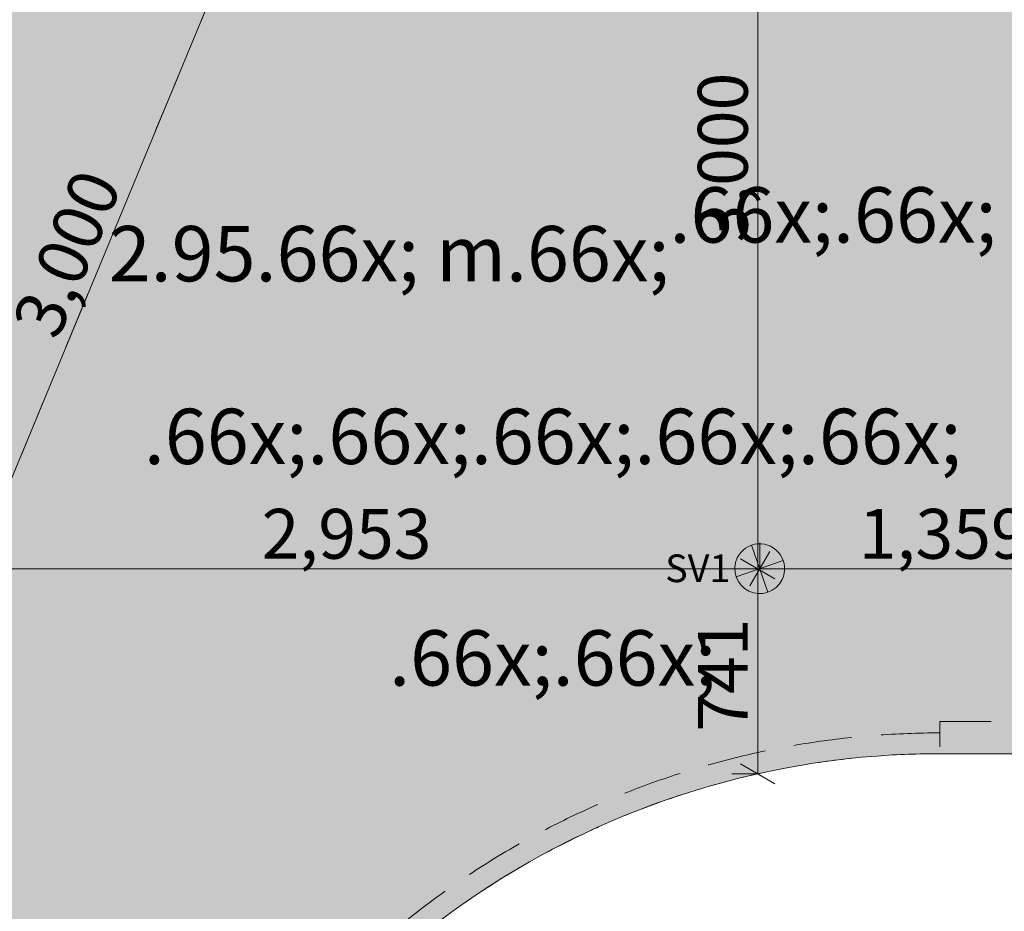
# Model space of a CAD drawing. Units: millimetres. Extents: x -53492 to 112663, y -1880 to 92971.
# Drawn here: x 7315 to 10870, y 43788 to 47009 of the extents above; entities that cross this region are included whole.
import ezdxf
from ezdxf.enums import TextEntityAlignment as Align

# ---------------------------------------------------------------- set-up
doc = ezdxf.new("R2010")
doc.units = ezdxf.units.MM
doc.header["$MEASUREMENT"] = 0
doc.linetypes.add('Dashed', pattern=[423.333333, 211.666667, -211.666667])
doc.linetypes.add('Hidden Line', pattern=[317.5, 211.666667, -105.833333])
for name, color, linetype in [('SA - RIPPLAED', 7, 'Continuous'), ('SA - VALGUSTID', 7, 'Continuous'), ('SA - VALGUSTID - mõõdud', 7, 'Continuous'), ('SA - VIIMISTLUS - tähised LAGI', 7, 'Continuous')]:
    doc.layers.add(name, color=color, linetype=linetype)
for name, color, linetype, lineweight in [('SA - RIPPLAED_Pen_No__229', 4, 'Continuous', 0), ('SA - VALGUSTID_Pen_No__77', 190, 'Continuous', 20), ('SA - VIIMISTLUS - tähised LAGI_Pen_No__1', 255, 'Continuous', 13)]:
    doc.layers.add(name, color=color, linetype=linetype, lineweight=lineweight)
for name, color, linetype, lineweight, true_color in [('SA - RIPPLAED_Pen_No__87', 7, 'Continuous', 9, 0x8a8a8a), ('SA - VALGUSTID - mõõdud_Pen_No__87', 7, 'Continuous', 9, 0x8a8a8a), ('SA - VALGUSTID_Pen_No__17', 7, 'Continuous', 18, 0xdcd214)]:
    doc.layers.add(name, color=color, linetype=linetype, lineweight=lineweight, true_color=true_color)
doc.styles.add('GENERATED_STYLE_3', font='arial.ttf')
doc.styles.add('GENERATED_STYLE_4', font='txt')
doc.styles.add('GENERATED_STYLE_7', font='txt')
doc.dimstyles.new('GENERATED_STYLE__1', dxfattribs={"dimtxt": 179.999995, "dimasz": 95, "dimexe": 0.18, "dimexo": 300, "dimgap": 0, "dimtad": 1, "dimdec": 0, "dimzin": 0, "dimdsep": 46, "dimtxsty": 'GENERATED_STYLE_4', "dimblk": 'ARROWHEAD_2', "dimblk1": 'ARROWHEAD_2', "dimblk2": 'ARROWHEAD_2', "dimcen": 0.09, "dimclrd": 256, "dimclre": 256, "dimclrt": 256, "dimazin": 0, "dimtfac": 1, "dimtdec": 4, "dimtmove": 0, "dimatfit": 3, "dimfxl": 0, "dimtolj": 1, "dimtzin": 0, "dimarcsym": 0})

# ---------------------------------------------------------------- blocks, each defined once
blk = doc.blocks.new('Slab_5_1', base_point=(-2634.8, 24356.3))
at = {"layer": 'SA - RIPPLAED_Pen_No__229', "linetype": 'Continuous', "lineweight": 0}
h = blk.add_hatch(dxfattribs=at)
h.set_pattern_fill('Circles_1_0001', color=4, style=0, pattern_type=2)
h.set_pattern_definition([(0, (38.89, 0), (0, 132.78175), [55, -77.78175]), (90, (0, 38.89), (-132.78175, 0), [55, -77.78175]), (45, (0, 93.9), (-132.78175, 132.78175), [55, -132.78175]), (45, (93.9, 0), (-132.78175, 132.78175), [55, -132.78175]), (315, (0, 38.9), (132.78175, 132.78175), [55, -132.78175]), (315, (93.9, 132.78), (132.78175, 132.78175), [55, -132.78175])])
h.paths.add_polyline_path([(-2634.8, 24356.3), (1545.2, 22631.4), (1751.3, 22546), (2325.3, 23931.8), (2119.2, 24017.2), (3462.5, 27320.3, -0.305072), (5540.1, 28722.6), (11730.9, 28730.1), (11730.9, 28742.6), (12128.7, 28742.6), (12130.8, 28853.1, 0.240488), (11458.1, 29711.2), (11458.4, 29712), (10416.9, 30143.4), (3867.9, 32856.1), (7864.9, 42505.6, -0.303467), (10636.5, 44357.6), (11334.6, 44357.2), (11334.6, 50557.6, -0.404236), (13454.6, 52751.3), (23929.6, 52752.6, -0.414214), (26124.6, 50557.6), (26124.6, 48557.6), (26124.6, 44357.9), (26822.7, 44357.9, -0.303348), (29594.2, 42505.6), (29594.3, 42505.6), (33591.3, 32856.1), (26032.7, 29725.2), (26032.7, 29725.1, 0.248977), (25330.9, 28856.9), (25330.9, 28742.5), (25730.9, 28742.6), (25730.9, 28722.5), (32367.8, 28722.1, -0.308962), (35365.7, 26599.4), (35817.8, 25507.8), (40395.6, 27404), (40393.7, 27408.6), (41276, 27774.1), (40166.3, 30453.3), (39592.2, 31839.2), (38668.4, 31456.5), (34873.3, 40619.5, -0.270538), (35363, 43855.7), (51188.3, 63750.9), (48141.3, 65733.4), (37967.5, 49763.9, -0.440848), (35091.8, 48981.5), (29901.6, 52288), (28681.8, 53065.1), (19742.6, 58761.2), (19314.5, 58089.2, -0.392494), (10341.1, 55683), (9398.8, 53385.2, -0.523468), (5845.4, 52152.1), (3938, 53420.6), (2540.9, 51227.8), (1611.5, 49768.7), (6454, 46684.8), (6491.1, 46774.2, 0.363975), (5775.9, 49042.4), (3635, 50406.3), (3715.6, 50532.9), (5854.6, 49170.2, -0.363969), (6627.7, 46718), (6580.2, 46603.3), (6580.1, 46603.4), (6529.8, 46481.7), (5892.4, 44942.8), (2763.3, 37388.6)])
at = {"layer": 'SA - RIPPLAED_Pen_No__87', "color": 252, "linetype": 'Continuous', "lineweight": 9, "true_color": 0x8a8a8a, "flags": 128}
blk.add_lwpolyline([(7864.9, 42505.6, -0.303467), (10636.5, 44357.6), (11334.6, 44357.2), (11334.6, 50557.6, -0.404236), (13454.6, 52751.3), (23929.6, 52752.6, -0.414214)], format="xyb", dxfattribs=at)
blk = doc.blocks.new('Wall_256_1', base_point=(11139.6, 44357.6))
at = {"layer": 'SA - RIPPLAED_Pen_No__87', "color": 252, "linetype": 'Hidden Line', "lineweight": 9, "true_color": 0x8a8a8a, "flags": 128}
for points in [[(11139.6, 44473.6), (10636.5, 44473.6)], [(10636.5, 44461.1), (10636.5, 44473.6)], [(10636.5, 44448.6), (10636.5, 44461.1)], [(10636.5, 44382.6), (10636.5, 44448.6)], [(11139.6, 44461.1), (11139.6, 44473.6)], [(11139.6, 44448.6), (11139.6, 44461.1)], [(11139.6, 44382.6), (11139.6, 44448.6)], [(11139.6, 44370.1), (11139.6, 44382.6)], [(11139.6, 44357.6), (11139.6, 44370.1)], [(10636.5, 44357.6), (11139.6, 44357.6)]]:
    blk.add_lwpolyline(points, dxfattribs=at)
blk = doc.blocks.new('Wall_257_1', base_point=(10636.5, 44357.6))
at = {"layer": 'SA - RIPPLAED_Pen_No__87', "color": 252, "linetype": 'Hidden Line', "lineweight": 9, "true_color": 0x8a8a8a, "flags": 128}
blk.add_lwpolyline([(10636.5, 44382.6), (10636.5, 44432.6)], dxfattribs=at)
at = {"layer": 'SA - RIPPLAED_Pen_No__87', "color": 252, "linetype": 'Hidden Line', "lineweight": 9, "true_color": 0x8a8a8a}
for radius in [3075, 3000]:
    blk.add_arc((10636.5, 41357.6), radius, 90, 157.5001, dxfattribs=at)
blk = doc.blocks.new('Recessed Spot 26[200]_1', base_point=(9986.6, 45025.8))
at = {"layer": 'SA - VALGUSTID', "linetype": 'Continuous', "lineweight": 0, "true_color": 0xffffff}
blk.add_hatch(color=7, dxfattribs=at).paths.add_polyline_path([(9905.5, 45064.8, 1), (10067.8, 44986.8, 1)])
at = {"layer": 'SA - VALGUSTID_Pen_No__17', "color": 52, "linetype": 'Continuous', "lineweight": 18, "true_color": 0xdcd214}
for p, q in [((10016.4, 44940.9), (9956.8, 45110.7)), ((10071.6, 45055.6), (9901.7, 44996))]:
    blk.add_line(p, q, dxfattribs=at)
at = {"layer": 'SA - VALGUSTID_Pen_No__17', "color": 52, "linetype": 'Continuous', "lineweight": 18, "true_color": 0xdcd214, "flags": 128}
blk.add_lwpolyline([(9905.5, 45064.8, -1), (10067.8, 44986.8, -1)], format="xyb", close=True, dxfattribs=at)
at = {"layer": 'SA - VALGUSTID_Pen_No__77', "color": 190, "lineweight": 20, "style": 'GENERATED_STYLE_3'}
blk.add_attdef('txt', text='', height=100, dxfattribs=at).set_placement((9763, 45027.2), align=Align.MIDDLE_CENTER)
blk = doc.blocks.new('*D4243')
at = {"layer": 'SA - VALGUSTID - mõõdud_Pen_No__87', "color": 252, "linetype": 'Continuous', "lineweight": 9, "true_color": 0x8a8a8a}
for p, q in [((9916.8, 45061.9), (10041.8, 44989.7)), ((9979.3, 44284.7), (9979.3, 45025.8)), ((10073.1, 45025.8), (9979.3, 45025.8)), ((9916.8, 44320.8), (10041.8, 44248.6)), ((9979.3, 44284.7), (9885.6, 44284.7))]:
    blk.add_line(p, q, dxfattribs=at)
at = {"layer": 'SA - VALGUSTID - mõõdud_Pen_No__87', "color": 252, "lineweight": 9, "true_color": 0x8a8a8a, "insert": (9943.3, 44437.3), "char_height": 180, "attachment_point": 7, "rotation": 90, "style": 'GENERATED_STYLE_4'}
blk.add_mtext('\\A1;{\\pql;\\fOpen Sans|b0|i0|c0|p0;\\W1.000000;741}', dxfattribs=at)
blk = doc.blocks.new('ARROWHEAD_2')
at = {"color": 0, "linetype": 'Continuous', "lineweight": 0}
for p, q in [((-0.378, -0.655), (0.378, 0.655)), ((0, 0), (-1, 0))]:
    blk.add_line(p, q, dxfattribs=at)
blk = doc.blocks.new('*D4244')
at = {"layer": 'SA - VALGUSTID - mõõdud_Pen_No__87', "color": 252, "linetype": 'Continuous', "lineweight": 9, "true_color": 0x8a8a8a}
for p, q in [((9916.8, 48061.9), (10041.8, 47989.7)), ((9979.3, 45025.8), (9979.3, 48025.8)), ((10073.1, 48025.8), (9979.3, 48025.8)), ((9916.8, 45061.9), (10041.8, 44989.7)), ((9979.3, 44284.7), (9979.3, 45025.8)), ((10073.1, 45025.8), (9979.3, 45025.8))]:
    blk.add_line(p, q, dxfattribs=at)
at = {"layer": 'SA - VALGUSTID - mõõdud_Pen_No__87', "color": 252, "lineweight": 9, "true_color": 0x8a8a8a, "insert": (9943.3, 46204.1), "char_height": 180, "attachment_point": 7, "rotation": 90, "style": 'GENERATED_STYLE_4'}
blk.add_mtext('\\A1;{\\pql;\\fOpen Sans|b0|i0|c0|p0;\\W1.000000;3,000}', dxfattribs=at)
blk = doc.blocks.new('*D4245')
at = {"layer": 'SA - VALGUSTID - mõõdud_Pen_No__87', "color": 252, "linetype": 'Continuous', "lineweight": 9, "true_color": 0x8a8a8a}
for p, q in [((9979.3, 51673.4), (9979.3, 54777.3)), ((9916.8, 51709.5), (10041.8, 51637.3)), ((9979.3, 51673.4), (9885.6, 51673.4)), ((9979.3, 48025.8), (9979.3, 51673.4)), ((9916.8, 48061.9), (10041.8, 47989.7)), ((9979.3, 45025.8), (9979.3, 48025.8)), ((10073.1, 48025.8), (9979.3, 48025.8))]:
    blk.add_line(p, q, dxfattribs=at)
at = {"layer": 'SA - VALGUSTID - mõõdud_Pen_No__87', "color": 252, "lineweight": 9, "true_color": 0x8a8a8a, "insert": (9943.3, 49527.9), "char_height": 180, "attachment_point": 7, "rotation": 90, "style": 'GENERATED_STYLE_4'}
blk.add_mtext('\\A1;{\\pql;\\fOpen Sans|b0|i0|c0|p0;\\W1.000000;3,648}', dxfattribs=at)
blk = doc.blocks.new('*D4255')
at = {"layer": 'SA - VALGUSTID - mõõdud_Pen_No__87', "color": 252, "linetype": 'Continuous', "lineweight": 9, "true_color": 0x8a8a8a}
for p, q in [((5962.9, 45088.4), (5890.7, 44963.4)), ((7069.4, 45088.3), (6997.2, 44963.3)), ((5926.8, 45025.9), (7033.3, 45025.8)), ((5926.8, 44932.1), (5926.8, 45025.9)), ((7033.3, 44932.1), (7033.3, 45025.8)), ((7033.3, 45025.8), (9986.6, 45025.8))]:
    blk.add_line(p, q, dxfattribs=at)
at = {"layer": 'SA - VALGUSTID - mõõdud_Pen_No__87', "color": 252, "lineweight": 9, "true_color": 0x8a8a8a, "insert": (6158.3, 45061.9), "char_height": 180, "attachment_point": 7, "rotation": 359.9993, "style": 'GENERATED_STYLE_4'}
blk.add_mtext('\\A1;{\\pql;\\fOpen Sans|b0|i0|c0|p0;\\W1.000000;1,107}', dxfattribs=at)
blk = doc.blocks.new('*D4256')
at = {"layer": 'SA - VALGUSTID - mõõdud_Pen_No__87', "color": 252, "linetype": 'Continuous', "lineweight": 9, "true_color": 0x8a8a8a}
for p, q in [((7069.4, 45088.3), (6997.2, 44963.3)), ((10022.7, 45088.3), (9950.5, 44963.3)), ((7033.3, 45025.8), (9986.6, 45025.8))]:
    blk.add_line(p, q, dxfattribs=at)
at = {"layer": 'SA - VALGUSTID - mõõdud_Pen_No__87', "color": 252, "lineweight": 9, "true_color": 0x8a8a8a, "insert": (8188.2, 45061.8), "char_height": 180, "attachment_point": 7, "rotation": 359.9993, "style": 'GENERATED_STYLE_4'}
blk.add_mtext('\\A1;{\\pql;\\fOpen Sans|b0|i0|c0|p0;\\W1.000000;2,953}', dxfattribs=at)
blk = doc.blocks.new('*D4257')
at = {"layer": 'SA - VALGUSTID - mõõdud_Pen_No__87', "color": 252, "linetype": 'Continuous', "lineweight": 9, "true_color": 0x8a8a8a}
for p, q in [((9986.6, 45025.8), (9986.6, 45119.6)), ((10022.7, 45088.3), (9950.5, 44963.3)), ((11309.6, 44963.3), (11381.7, 45088.3)), ((7033.3, 45025.8), (9986.6, 45025.8)), ((9986.6, 45025.8), (11345.6, 45025.8)), ((11345.6, 44932), (11345.6, 45025.8))]:
    blk.add_line(p, q, dxfattribs=at)
at = {"layer": 'SA - VALGUSTID - mõõdud_Pen_No__87', "color": 252, "lineweight": 9, "true_color": 0x8a8a8a, "insert": (10344.4, 45061.8), "char_height": 180, "attachment_point": 7, "rotation": 359.9993, "style": 'GENERATED_STYLE_4'}
blk.add_mtext('\\A1;{\\pql;\\fOpen Sans|b0|i0|c0|p0;\\W1.000000;1,359}', dxfattribs=at)
blk = doc.blocks.new('*D4270')
at = {"layer": 'SA - VALGUSTID - mõõdud_Pen_No__87', "color": 252, "linetype": 'Continuous', "lineweight": 9, "true_color": 0x8a8a8a}
for p, q in [((7033.3, 44744.3), (8181.4, 47515.9)), ((6989.4, 44801.5), (7077.2, 44687)), ((5885.3, 41972.7), (7033.3, 44744.3)), ((7119.9, 44708.4), (7033.3, 44744.3)), ((5841.3, 42029.9), (5929.2, 41915.4)), ((5885.3, 41972.7), (5798.7, 42008.6)), ((4737.2, 39201.1), (5885.3, 41972.7))]:
    blk.add_line(p, q, dxfattribs=at)
at = {"layer": 'SA - VALGUSTID - mõõdud_Pen_No__87', "color": 252, "lineweight": 9, "true_color": 0x8a8a8a, "insert": (6302.9, 43075), "char_height": 180, "attachment_point": 7, "rotation": 67.4999, "style": 'GENERATED_STYLE_4'}
blk.add_mtext('\\A1;{\\pql;\\fOpen Sans|b0|i0|c0|p0;\\W1.000000;3,000}', dxfattribs=at)
blk = doc.blocks.new('*D4271')
at = {"layer": 'SA - VALGUSTID - mõõdud_Pen_No__87', "color": 252, "linetype": 'Continuous', "lineweight": 9, "true_color": 0x8a8a8a}
for p, q in [((8225.3, 47458.7), (8137.4, 47573.2)), ((8181.4, 47515.9), (8094.8, 47551.8)), ((7033.3, 44744.3), (8181.4, 47515.9)), ((6989.4, 44801.5), (7077.2, 44687))]:
    blk.add_line(p, q, dxfattribs=at)
at = {"layer": 'SA - VALGUSTID - mõõdud_Pen_No__87', "color": 252, "lineweight": 9, "true_color": 0x8a8a8a, "insert": (7451, 45846.6), "char_height": 180, "attachment_point": 7, "rotation": 67.4999, "style": 'GENERATED_STYLE_4'}
blk.add_mtext('\\A1;{\\pql;\\fOpen Sans|b0|i0|c0|p0;\\W1.000000;3,000}', dxfattribs=at)
blk = doc.blocks.new('Label_1_1', base_point=(9238.9, 46448.1))
at = {"layer": 'SA - VIIMISTLUS - tähised LAGI_Pen_No__1', "color": 255, "lineweight": 13, "insert": (9238.9, 46543.8), "char_height": 200, "attachment_point": 2, "style": 'GENERATED_STYLE_7'}
blk.add_mtext('\\A1;{\\pqc;\\pt0,1000;\\fOpen Sans|b1|i0|c0|p0;\\W1.000000;2.95\\fOpen Sans|b1|i0|c0|p0;\\W1.000000;\\A1{\\H.66x;\\S^  ;}\\fOpen Sans|b1|i0|c0|p0;\\W1.000000; m\\fOpen Sans|b1|i0|c0|p0;\\W1.000000;\\A1{\\H.66x;\\S^  ;}\\fOpen Sans|b1|i0|c0|p0;\\W1.000000;\\fOpen Sans|b1|i0|c0|p0;\\W1.000000;\\fOpen Sans|b1|i0|c0|p0;\\W1.000000;\\fOpen Sans|b1|i0|c0|p0;\\W1.000000;\\fOpen Sans|b1|i0|c0|p0;\\W1.000000;\\fOpen Sans|b1|i0|c0|p0;\\W1.000000;\\fOpen Sans|b1|i0|c0|p0;\\W1.000000;\\A1{\\H.66x;\\S^  ;}\\fOpen Sans|b1|i0|c0|p0;\\W1.000000;\\fOpen Sans|b1|i0|c0|p0;\\W1.000000;\\A1{\\H.66x;\\S^  ;}\\fOpen Sans|b1|i0|c0|p0;\\W1.000000;\\fOpen Sans|b1|i0|c0|p0;\\W1.000000;\\fOpen Sans|b1|i0|c0|p0;\\W1.000000;\\fOpen Sans|b1|i0|c0|p0;\\W1.000000;\\fOpen Sans|b1|i0|c0|p0;\\W1.000000;\\fOpen Sans|b1|i0|c0|p0;\\W1.000000;\\fOpen Sans|b1|i0|c0|p0;\\W1.000000;\\A1{\\H.66x;\\S^  ;}\\fOpen Sans|b1|i0|c0|p0;\\W1.000000;\\fOpen Sans|b1|i0|c0|p0;\\W1.000000;\\A1{\\H.66x;\\S^  ;}\\fOpen Sans|b1|i0|c0|p0;\\W1.000000;\\fOpen Sans|b1|i0|c0|p0;\\W1.000000;\\fOpen Sans|b1|i0|c0|p0;\\W1.000000;\\fOpen Sans|b1|i0|c0|p0;\\W1.000000;\\fOpen Sans|b1|i0|c0|p0;\\W1.000000;\\fOpen Sans|b1|i0|c0|p0;\\W1.000000;\\fOpen Sans|b1|i0|c0|p0;\\W1.000000;\\A1{\\H.66x;\\S^  ;}\\fOpen Sans|b1|i0|c0|p0;\\W1.000000;\\fOpen Sans|b1|i0|c0|p0;\\W1.000000;\\A1{\\H.66x;\\S^  ;}\\fOpen Sans|b1|i0|c0|p0;\\W1.000000;\\fOpen Sans|b1|i0|c0|p0;\\W1.000000;\\fOpen Sans|b1|i0|c0|p0;\\W1.000000;\\fOpen Sans|b1|i0|c0|p0;\\W1.000000;\\fOpen Sans|b1|i0|c0|p0;\\W1.000000;\\fOpen Sans|b1|i0|c0|p0;\\W1.000000;\\fOpen Sans|b1|i0|c0|p0;\\W1.000000;\\A1{\\H.66x;\\S^  ;}\\fOpen Sans|b1|i0|c0|p0;\\W1.000000;\\fOpen Sans|b1|i0|c0|p0;\\W1.000000;\\A1{\\H.66x;\\S^  ;}\\fOpen Sans|b1|i0|c0|p0;\\W1.000000;\\fOpen Sans|b1|i0|c0|p0;\\W1.000000;\\fOpen Sans|b1|i0|c0|p0;\\W1.000000;\\fOpen Sans|b1|i0|c0|p0;\\W1.000000;\\fOpen Sans|b1|i0|c0|p0;\\W1.000000;\\fOpen Sans|b1|i0|c0|p0;\\W1.000000;\\fOpen Sans|b1|i0|c0|p0;\\W1.000000;\\A1{\\H.66x;\\S^  ;}\\fOpen Sans|b1|i0|c0|p0;\\W1.000000;}', dxfattribs=at)

msp = doc.modelspace()

# ---------------------------------------------------------------- linework, layer by layer
at = {"layer": 'SA - VALGUSTID - mõõdud_Pen_No__87', "color": 252, "linetype": 'Dashed', "lineweight": 9, "true_color": 0x8a8a8a}
for p, q in [((9979.3, 44284.7), (9979.3, 54777.3)), ((-1590.8, 23923.9), (8181.4, 47515.9)), ((5926.8, 45025.9), (11345.6, 45025.8))]:
    msp.add_line(p, q, dxfattribs=at)

# ---------------------------------------------------------------- block references
at = {"layer": 'SA - RIPPLAED', "color": 252, "linetype": 'Continuous', "lineweight": 9, "true_color": 0x8a8a8a}
msp.add_blockref('Slab_5_1', (-2634.8, 24356.3), dxfattribs=at)
at = {"layer": 'SA - RIPPLAED', "color": 252, "lineweight": 9, "true_color": 0x8a8a8a}
for name, p in [('Wall_256_1', (11139.6, 44357.6)), ('Wall_257_1', (10636.5, 44357.6))]:
    msp.add_blockref(name, p, dxfattribs=at)
at = {"layer": 'SA - VALGUSTID', "color": 52, "linetype": 'Continuous', "lineweight": 18, "true_color": 0xdcd214}
msp.add_blockref('Recessed Spot 26[200]_1', (9986.6, 45025.8), dxfattribs=at).add_auto_attribs({'txt': 'SV1'})
at = {"layer": 'SA - VIIMISTLUS - tähised LAGI', "color": 252, "linetype": 'Continuous', "lineweight": 9, "true_color": 0x8a8a8a}
msp.add_blockref('Label_1_1', (9238.9, 46448.1), dxfattribs=at)

# ---------------------------------------------------------------- dimensions: what is measured, and where the dimension line sits
at = {"layer": 'SA - VALGUSTID - mõõdud', "color": 252, "linetype": 'Continuous', "lineweight": 9, "true_color": 0x8a8a8a}
for base, p1, p2, angle, picture, middle, turn in [((9979.3, 51673.4), (9986.6, 48025.8), (9903.4, 51673.4), 90, '*D4245', (9853.3, 49829.4), 90), ((9979.3, 48025.8), (9986.6, 45025.8), (9986.6, 48025.8), 90, '*D4244', (9853.3, 46505.6), 90), ((8181.4, 47515.9), (7033.3, 44744.3), (8181.4, 47515.9), 67.4999, '*D4271', (7483.2, 46159.6), 67.4999), ((7033.3, 44744.3), (5885.2, 41972.7), (7033.3, 44744.3), 67.4999, '*D4270', (6335.1, 43388), 67.4999), ((7033.3, 45025.8), (5926.8, 45025.9), (7033.3, 44744.3), 359.9993, '*D4255', (6459.8, 45151.8), 359.9993), ((9986.6, 45025.8), (7033.3, 44744.3), (9986.6, 45025.8), 359.9993, '*D4256', (8489.8, 45151.8), 359.9993), ((11345.6, 45025.8), (9986.6, 45025.8), (11345.6, 45025.8), 359.9993, '*D4257', (10645.9, 45151.8), 359.9993), ((9979.3, 45025.8), (9979.3, 44284.7), (9986.6, 45025.8), 90, '*D4243', (9853.3, 44642.8), 90)]:
    dim = msp.add_linear_dim(base=base, p1=p1, p2=p2, angle=angle, dimstyle='GENERATED_STYLE__1', dxfattribs=at)
    dim.commit()
    dim.dimension.update_dxf_attribs({"geometry": picture, "text_midpoint": middle, "dimtype": 160, "text_rotation": turn})

doc.saveas('drawing.dxf')
